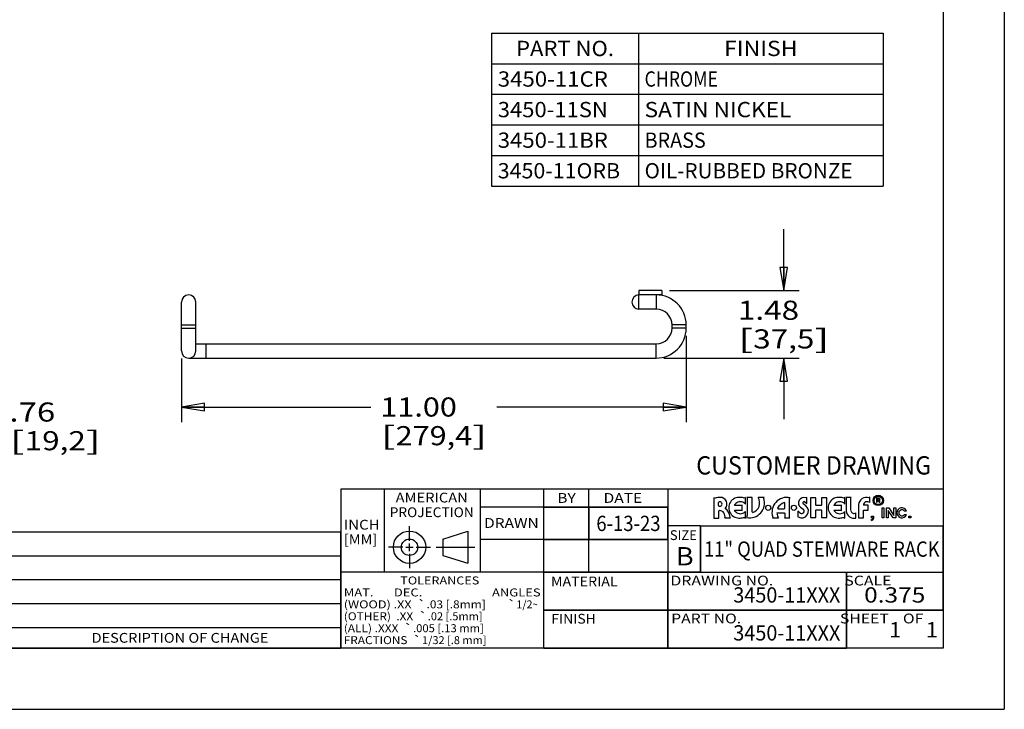
# Model space of a CAD drawing. Units: inches. Extents: x 0 to 17, y 0 to 11.
# Drawn here: x 9 to 17, y 0 to 5.6 of the extents above; entities that cross this region are included whole.
import ezdxf
from ezdxf.enums import TextEntityAlignment as Align

# ---------------------------------------------------------------- set-up
doc = ezdxf.new("R2010")
doc.units = ezdxf.units.IN
doc.header["$LTSCALE"] = 0.935
doc.header["$MEASUREMENT"] = 0
doc.linetypes.add('CENTER', pattern=[0.6, 0.375, -0.075, 0.075, -0.075])
doc.layers.get('0').update_dxf_attribs({"linetype": 'CONTINUOUS'})
doc.layers.add('DEFAULT_1', color=7, linetype='CENTER')
doc.styles.get("Standard").update_dxf_attribs({"font": 'bluprnt.ttf'})
doc.styles.add('TEXTSTYLE_1', font='gdt', dxfattribs={"width": 0.8})
doc.styles.add('TEXTSTYLE_10', font='bluprnt.ttf')
doc.styles.add('TEXTSTYLE_2', font='cgomg.ttf')
doc.styles.add('TEXTSTYLE_3', font='cgomg.ttf')
doc.styles.add('TEXTSTYLE_4', font='cgomg.ttf')
doc.styles.add('TEXTSTYLE_5', font='cgomg.ttf')
doc.styles.add('TEXTSTYLE_6', font='cgomg.ttf')
doc.styles.add('TEXTSTYLE_7', font='cgomg.ttf')
doc.styles.add('TEXTSTYLE_8', font='cgomg.ttf')
doc.styles.add('TEXTSTYLE_9', font='bluprnt.ttf')
doc.dimstyles.new('DIMSTYLE_1', dxfattribs={"dimtxt": 0.15625, "dimasz": 0.1875, "dimexe": 0.125, "dimexo": 0.0625, "dimgap": 0.078125, "dimtad": 0, "dimtih": 1, "dimtoh": 1, "dimlfac": 2.666667, "dimzin": 4, "dimdsep": 46, "dimtxsty": 'Standard', "dimblk": 'CLOSED', "dimblk1": 'CLOSED', "dimblk2": 'CLOSED', "dimcen": 0.09, "dimadec": 3, "dimazin": 1, "dimtfac": 1, "dimtdec": 3, "dimtofl": 0, "dimtmove": 0, "dimatfit": 3, "dimldrblk": 'CLOSED', "dimfxl": 0, "dimtolj": 1, "dimtzin": 4, "dimarcsym": 0})

# ---------------------------------------------------------------- blocks, each defined once
blk = doc.blocks.new('_CLOSED')
at = {"color": 0, "linetype": 'ByBlock'}
for p, q in [((0, 0), (-1, 0.167)), ((-1, 0.167), (-1, -0.167)), ((-1, -0.167), (0, 0)), ((-1, 0), (0, 0))]:
    blk.add_line(p, q, dxfattribs=at)
blk = doc.blocks.new('*D1')
at = {"color": 7, "linetype": 'Continuous'}
for p, q in [((14.4003, 3.0546), (14.4003, 2.3465)), ((10.2753, 2.8671), (10.2753, 2.3465)), ((10.2753, 2.4715), (11.8222, 2.4715)), ((14.4003, 2.4715), (12.8534, 2.4715))]:
    blk.add_line(p, q, dxfattribs=at)
at = {"color": 7, "linetype": 'Continuous', "xscale": 0.1875, "yscale": 0.1875, "zscale": 0.1875, "rotation": 180}
blk.add_blockref('_CLOSED', (10.2753, 2.4715), dxfattribs=at)
at = {"color": 7, "linetype": 'Continuous', "xscale": 0.1875, "yscale": 0.1875, "zscale": 0.1875}
blk.add_blockref('_CLOSED', (14.4003, 2.4715), dxfattribs=at)
at = {"color": 7, "linetype": 'Continuous'}
for s, height, p, p2 in [('11.00', 0.15625, (11.9003, 2.3934), (12.5253, 2.3934)), ('[', 0.1562, (11.9003, 2.159), (12.0253, 2.159)), ('279,4', 0.15625, (12.0253, 2.159), (12.6503, 2.159)), (']', 0.1562, (12.6503, 2.159), (12.7753, 2.159))]:
    blk.add_text(s, height=height, dxfattribs=at).set_placement(p, p2, align=Align.FIT)
blk = doc.blocks.new('*D2')
at = {"color": 7, "linetype": 'Continuous'}
for p, q in [((15.1976, 3.4253), (15.1976, 3.9253)), ((14.2622, 3.4253), (15.3226, 3.4253)), ((14.2172, 2.8714), (15.3226, 2.8714)), ((15.1976, 2.8714), (15.1976, 2.3714))]:
    blk.add_line(p, q, dxfattribs=at)
at = {"color": 7, "linetype": 'Continuous', "xscale": 0.1875, "yscale": 0.1875, "zscale": 0.1875}
for p, rotation in [((15.1976, 3.4253), 270), ((15.1976, 2.8714), 90)]:
    blk.add_blockref('_CLOSED', p, dxfattribs=dict(at, rotation=rotation))
at = {"color": 7, "linetype": 'Continuous'}
for s, height, p, p2 in [('1.48', 0.15625, (14.8226, 3.1845), (15.3226, 3.1845)), ('[', 0.1562, (14.8226, 2.9501), (14.9476, 2.9501)), ('37,5', 0.15625, (14.9476, 2.9501), (15.4476, 2.9501)), (']', 0.1562, (15.4476, 2.9501), (15.5726, 2.9501))]:
    blk.add_text(s, height=height, dxfattribs=at).set_placement(p, p2, align=Align.FIT)
blk = doc.blocks.new('*D3')
at = {"color": 7, "linetype": 'Continuous'}
for p, q in [((8.618, 3.2716), (8.618, 3.7716)), ((8.158, 3.2716), (8.743, 3.2716)), ((8.158, 2.9877), (8.743, 2.9877)), ((8.618, 2.9877), (8.618, 2.4304)), ((8.618, 2.4304), (8.7899, 2.4304))]:
    blk.add_line(p, q, dxfattribs=at)
at = {"color": 7, "linetype": 'Continuous', "xscale": 0.1875, "yscale": 0.1875, "zscale": 0.1875}
for p, rotation in [((8.618, 3.2716), 270), ((8.618, 2.9877), 90)]:
    blk.add_blockref('_CLOSED', p, dxfattribs=dict(at, rotation=rotation))
at = {"color": 7, "linetype": 'Continuous'}
for s, height, p, p2 in [('.76', 0.15625, (8.868, 2.3523), (9.243, 2.3523)), ('[', 0.1562, (8.868, 2.1179), (8.993, 2.1179)), ('19,2', 0.15625, (8.993, 2.1179), (9.493, 2.1179)), (']', 0.1562, (9.493, 2.1179), (9.618, 2.1179))]:
    blk.add_text(s, height=height, dxfattribs=at).set_placement(p, p2, align=Align.FIT)

msp = doc.modelspace()

# ---------------------------------------------------------------- linework, layer by layer
at = {"color": 7, "linetype": 'Continuous'}
for p, q in [((17, 11), (17, 0)), ((16.5, 10.5), (16.5, 0.5)), ((12.8097, 5.5282), (16.0097, 5.5282)), ((12.8097, 5.5282), (12.8097, 4.2782)), ((14.0097, 5.5282), (14.0097, 4.2782)), ((16.0097, 5.5282), (16.0097, 4.2782)), ((12.8097, 5.2782), (16.0097, 5.2782)), ((12.8097, 5.0282), (16.0097, 5.0282)), ((12.8097, 4.7782), (16.0097, 4.7782)), ((12.8097, 4.5282), (16.0097, 4.5282)), ((12.8097, 4.2782), (16.0097, 4.2782)), ((14.1997, 3.4253), (14.0122, 3.4253)), ((14.0122, 3.4253), (14.0122, 3.3878)), ((14.1997, 3.3878), (14.0122, 3.3878)), ((14.1997, 3.4253), (14.1997, 3.3878)), ((10.2753, 2.9296), (10.2753, 3.3297)), ((10.3916, 2.9296), (10.3916, 3.3297)), ((14.1547, 3.2716), (14.0141, 3.2716)), ((14.2841, 3.1171), (14.2841, 3.1422)), ((14.4003, 3.1171), (14.4003, 3.1422)), ((10.3916, 2.9877), (14.1547, 2.9877)), ((10.3334, 2.8714), (14.1547, 2.8714)), ((16.5, 1.8), (11.5762, 1.8)), ((11.5762, 1.8), (11.5762, 0.5)), ((11.9334, 1.12), (11.9334, 1.8)), ((12.718, 1.12), (12.718, 1.8)), ((13.2365, 0.5), (13.2365, 1.8)), ((13.6054, 1.12), (13.6054, 1.8)), ((14.25, 1.8), (14.25, 0.5)), ((14.6382, 1.7252), (14.6254, 1.7278)), ((14.6254, 1.7278), (14.6254, 1.5641)), ((14.6645, 1.6656), (14.6645, 1.6914)), ((14.8849, 1.7325), (14.875, 1.7272)), ((14.8849, 1.6782), (14.8849, 1.7325)), ((14.9394, 1.7316), (14.8967, 1.7316)), ((14.8967, 1.7316), (14.8983, 1.726)), ((14.8983, 1.726), (14.8983, 1.5862)), ((14.9378, 1.726), (14.9394, 1.7316)), ((14.9378, 1.6134), (14.9378, 1.726)), ((15.0367, 1.7316), (14.9869, 1.7316)), ((15.0338, 1.7247), (15.0367, 1.7316)), ((15.2052, 1.6872), (15.2017, 1.6901)), ((15.2446, 1.7256), (15.2499, 1.7294)), ((15.2446, 1.5689), (15.2446, 1.7256)), ((15.3691, 1.6954), (15.3848, 1.6832)), ((15.3848, 1.7325), (15.3779, 1.73)), ((15.3848, 1.6832), (15.3848, 1.7325)), ((15.4157, 1.7325), (15.4584, 1.7325)), ((15.4174, 1.7279), (15.4157, 1.7325)), ((15.4174, 1.5692), (15.4174, 1.7279)), ((15.4584, 1.7325), (15.4567, 1.7279)), ((15.4567, 1.7279), (15.4567, 1.671)), ((15.5057, 1.7325), (15.5484, 1.7325)), ((15.5074, 1.7279), (15.5057, 1.7325)), ((15.5074, 1.671), (15.5074, 1.7279)), ((15.5484, 1.7325), (15.5467, 1.7279)), ((15.5467, 1.7279), (15.5467, 1.5692)), ((15.6979, 1.7325), (15.688, 1.7272)), ((15.6979, 1.6782), (15.6979, 1.7325)), ((15.7486, 1.732), (15.7058, 1.732)), ((15.7062, 1.732), (15.7075, 1.7285)), ((15.7075, 1.7285), (15.7075, 1.6218)), ((15.7469, 1.7274), (15.7486, 1.732)), ((15.7469, 1.6241), (15.7469, 1.7274)), ((15.902, 1.7331), (15.8938, 1.73)), ((15.902, 1.6903), (15.902, 1.7331)), ((15.9738, 1.7253), (15.9549, 1.7253)), ((15.9549, 1.7253), (15.9549, 1.6931)), ((15.9549, 1.6931), (15.9602, 1.6931)), ((15.9738, 1.72), (15.9602, 1.72)), ((15.9602, 1.72), (15.9602, 1.7095)), ((15.9602, 1.7095), (15.9738, 1.7095)), ((15.9602, 1.7043), (15.9714, 1.7043)), ((15.9602, 1.6931), (15.9602, 1.7043)), ((15.9714, 1.7043), (15.978, 1.6931)), ((15.9842, 1.6931), (15.9768, 1.7055)), ((15.978, 1.6931), (15.9842, 1.6931)), ((14.25, 1.653), (12.718, 1.653)), ((13.2365, 1.387), (13.2365, 1.653)), ((13.2365, 1.653), (13.6055, 1.653)), ((13.6054, 1.387), (13.6054, 1.653)), ((13.6054, 1.653), (14.2504, 1.653)), ((13.6055, 1.387), (13.6055, 1.653)), ((14.2504, 1.387), (14.2504, 1.653)), ((14.6654, 1.5731), (14.6654, 1.6198)), ((14.8521, 1.6675), (14.7934, 1.6675)), ((14.7934, 1.6286), (14.8521, 1.6286)), ((14.8575, 1.6701), (14.8521, 1.6675)), ((14.8521, 1.6286), (14.8575, 1.626)), ((14.8575, 1.626), (14.8575, 1.6701)), ((14.8849, 1.5637), (14.8849, 1.6179)), ((14.9433, 1.6089), (14.9378, 1.6134)), ((15.1475, 1.6438), (15.1507, 1.6401)), ((15.1507, 1.6401), (15.2012, 1.6401)), ((15.2012, 1.6401), (15.2052, 1.6438)), ((15.2052, 1.6438), (15.2052, 1.6872)), ((15.3319, 1.604), (15.3112, 1.6201)), ((15.3112, 1.6201), (15.3112, 1.5707)), ((15.3345, 1.6526), (15.3564, 1.6356)), ((15.3779, 1.6633), (15.3559, 1.6803)), ((15.4567, 1.671), (15.4596, 1.6682)), ((15.4596, 1.6288), (15.4567, 1.626)), ((15.4567, 1.626), (15.4567, 1.5692)), ((15.4596, 1.6682), (15.5046, 1.6682)), ((15.5046, 1.6288), (15.4596, 1.6288)), ((15.5046, 1.6682), (15.5074, 1.671)), ((15.5074, 1.626), (15.5046, 1.6288)), ((15.5074, 1.5692), (15.5074, 1.626)), ((15.6651, 1.6675), (15.6064, 1.6675)), ((15.6064, 1.6286), (15.6651, 1.6286)), ((15.6705, 1.6701), (15.6651, 1.6675)), ((15.6651, 1.6286), (15.6705, 1.626)), ((15.6705, 1.626), (15.6705, 1.6701)), ((15.6979, 1.5637), (15.6979, 1.6179)), ((15.8091, 1.6753), (15.8091, 1.5696)), ((15.8836, 1.6679), (15.8481, 1.6679)), ((15.8485, 1.6285), (15.8836, 1.6285)), ((15.8485, 1.5696), (15.8485, 1.6285)), ((15.8882, 1.6696), (15.8836, 1.6679)), ((15.8836, 1.6285), (15.8882, 1.6268)), ((15.8882, 1.6268), (15.8882, 1.6696)), ((16.0008, 1.6475), (16.0163, 1.6475)), ((16.0008, 1.5658), (16.0008, 1.6475)), ((16.0163, 1.6475), (16.0163, 1.5658)), ((16.0363, 1.6475), (16.0562, 1.6475)), ((16.0363, 1.5658), (16.0363, 1.6475)), ((16.0917, 1.5658), (16.0518, 1.6265)), ((16.0518, 1.6265), (16.0518, 1.5658)), ((16.0562, 1.6475), (16.0972, 1.5843)), ((16.0972, 1.6475), (16.1127, 1.6475)), ((16.0972, 1.5843), (16.0972, 1.6475)), ((16.1127, 1.6475), (16.1127, 1.5658)), ((16.1827, 1.6232), (16.2008, 1.6232)), ((14.6254, 1.5641), (14.6676, 1.5641)), ((14.6676, 1.5641), (14.6654, 1.5731)), ((14.7163, 1.5642), (14.7609, 1.5642)), ((14.7609, 1.5642), (14.7582, 1.5719)), ((14.875, 1.5689), (14.8849, 1.5637)), ((14.8983, 1.5862), (14.8933, 1.569)), ((15.107, 1.5718), (15.1046, 1.5652)), ((15.1046, 1.5652), (15.1534, 1.5652)), ((15.1406, 1.6023), (15.1446, 1.6061)), ((15.1446, 1.6061), (15.2012, 1.6061)), ((15.2012, 1.6061), (15.2052, 1.6023)), ((15.2052, 1.5687), (15.2036, 1.5642)), ((15.2036, 1.5642), (15.2463, 1.5642)), ((15.2052, 1.6023), (15.2052, 1.5687)), ((15.2463, 1.5642), (15.2446, 1.5689)), ((15.3112, 1.5707), (15.3161, 1.5725)), ((15.4157, 1.5645), (15.4174, 1.5692)), ((15.4584, 1.5645), (15.4157, 1.5645)), ((15.4567, 1.5692), (15.4584, 1.5645)), ((15.5057, 1.5645), (15.5074, 1.5692)), ((15.5484, 1.5645), (15.5057, 1.5645)), ((15.5467, 1.5692), (15.5484, 1.5645)), ((15.688, 1.5689), (15.6979, 1.5637)), ((15.7862, 1.5636), (15.7862, 1.6061)), ((15.8091, 1.5696), (15.8074, 1.5649)), ((15.8074, 1.5649), (15.8501, 1.5649)), ((15.8501, 1.5649), (15.8485, 1.5696)), ((15.9137, 1.5448), (15.913, 1.5486)), ((15.9134, 1.5803), (15.931, 1.5803)), ((15.9134, 1.5656), (15.9134, 1.5803)), ((15.9224, 1.5656), (15.9134, 1.5656)), ((15.931, 1.5803), (15.931, 1.5613)), ((16.0163, 1.5658), (16.0008, 1.5658)), ((16.0518, 1.5658), (16.0363, 1.5658)), ((16.1127, 1.5658), (16.0917, 1.5658)), ((16.2008, 1.5902), (16.1827, 1.5902)), ((16.219, 1.5803), (16.2355, 1.5803)), ((16.219, 1.5658), (16.219, 1.5803)), ((16.219, 1.5792), (16.2355, 1.5792)), ((16.219, 1.5672), (16.2355, 1.5672)), ((16.2355, 1.5658), (16.219, 1.5658)), ((16.2355, 1.5803), (16.2355, 1.5658)), ((7.45, 1.4506), (11.575, 1.4506)), ((11.575, 1.4506), (11.575, 0.4993)), ((12.1386, 1.3786), (12.1387, 1.4978)), ((12.4116, 1.3911), (12.6159, 1.4567)), ((12.6159, 1.4567), (12.6159, 1.1943)), ((14.5167, 1.5003), (14.25, 1.5003)), ((14.5167, 1.5003), (14.5167, 1.1203)), ((14.5167, 1.1203), (14.5167, 1.4993)), ((14.5167, 1.4993), (16.4997, 1.4993)), ((16.4997, 1.1203), (16.4997, 1.4993)), ((12.4116, 1.3911), (12.4116, 1.2584)), ((14.25, 1.387), (12.718, 1.387)), ((13.2365, 1.387), (13.6055, 1.387)), ((13.6054, 1.387), (14.2504, 1.387)), ((12.085, 1.3253), (11.9659, 1.3255)), ((12.1074, 1.3252), (12.1696, 1.3252)), ((12.1385, 1.2941), (12.1385, 1.3563)), ((12.1919, 1.3251), (12.311, 1.325)), ((7.45, 1.2553), (11.575, 1.2553)), ((12.1384, 1.2718), (12.1382, 1.1527)), ((12.4116, 1.2584), (12.6159, 1.1943)), ((7.45, 1.06), (11.575, 1.06)), ((14.5167, 1.12), (11.5762, 1.12)), ((13.2365, 0.81), (13.2365, 1.12)), ((13.2365, 1.12), (14.2485, 1.12)), ((14.2485, 0.81), (14.2485, 1.12)), ((14.25, 0.81), (14.25, 1.12)), ((14.25, 1.12), (15.71, 1.12)), ((14.5167, 1.1203), (16.4997, 1.1203)), ((15.7092, 0.81), (15.7092, 1.12)), ((15.7092, 1.12), (16.4992, 1.12)), ((15.7092, 1.12), (15.7092, 0.5)), ((15.71, 0.81), (15.71, 1.12)), ((16.4992, 0.81), (16.4992, 1.12)), ((7.45, 0.8646), (11.575, 0.8646)), ((13.2365, 0.81), (14.2485, 0.81)), ((13.2365, 0.5), (13.2365, 0.81)), ((13.2365, 0.81), (14.2485, 0.81)), ((16.5, 0.81), (13.2365, 0.81)), ((14.2485, 0.5), (14.2485, 0.81)), ((14.25, 0.81), (15.71, 0.81)), ((14.25, 0.5), (14.25, 0.81)), ((14.25, 0.81), (15.71, 0.81)), ((15.7092, 0.81), (16.4992, 0.81)), ((15.71, 0.5), (15.71, 0.81)), ((7.45, 0.6693), (11.575, 0.6693)), ((16.5, 0.5), (0.5, 0.5)), ((7.45, 0.4993), (11.575, 0.4993)), ((13.2365, 0.5), (14.2485, 0.5)), ((14.25, 0.5), (15.71, 0.5)), ((0, 0), (17, 0))]:
    msp.add_line(p, q, dxfattribs=at)
at = {"color": 9, "linetype": 'Continuous'}
for p, q in [((14.0141, 3.2716), (14.0141, 3.3878)), ((14.1547, 3.3878), (14.1547, 3.2716)), ((10.2753, 3.1422), (10.3916, 3.1422)), ((14.4003, 3.1422), (14.2841, 3.1422)), ((10.2753, 3.1171), (10.3916, 3.1171)), ((14.4003, 3.1171), (14.2841, 3.1171)), ((10.4759, 2.8714), (10.4759, 2.9877)), ((14.1547, 2.8714), (14.1547, 2.9877))]:
    msp.add_line(p, q, dxfattribs=at)
at = {"color": 7, "linetype": 'Continuous'}
for centre, radius in [((15.9695, 1.7079), 0.0425), ((15.9695, 1.7079), 0.0343), ((15.0707, 1.6477), 0.021), ((15.2805, 1.6477), 0.021), ((12.1385, 1.3252), 0.1322), ((12.1385, 1.3252), 0.0671)]:
    msp.add_circle(centre, radius, dxfattribs=at)
for centre, radius, start, end in [((10.3334, 3.3297), 0.0581, 0, 180), ((14.0141, 3.3297), 0.0581, 91.84656, 270), ((14.1547, 3.1422), 0.2456, 0, 90), ((14.1547, 3.1422), 0.1294, 0, 90), ((14.1547, 3.1171), 0.2456, 270, 360), ((14.1547, 3.1171), 0.1294, 270, 360), ((10.3334, 2.9296), 0.0581, 180, 360), ((14.678, 1.6218), 0.1108, 90.35371, 111.06298), ((14.6701, 1.6914), 0.00562, 105.27834, 180), ((14.6736, 1.6785), 0.019, 254.72166, 105.27834), ((14.6783, 1.6777), 0.0549, 318.66266, 91.01198), ((14.8324, 1.6481), 0.0849, 82.66129, 277.33871), ((14.8405, 1.643), 0.0534, 110.66618, 132.32185), ((14.8423, 1.6382), 0.0585, 69.33382, 110.66618), ((14.8376, 1.5953), 0.1371, 74.17428, 87.64209), ((14.8441, 1.643), 0.0534, 47.67815, 69.33382), ((14.9194, 1.6865), 0.1206, 257.399, 18.44155), ((14.9194, 1.6865), 0.0812, 287.10024, 33.77066), ((15.2232, 1.61), 0.1223, 77.39901, 198.20631), ((15.2232, 1.61), 0.0829, 105.05004, 155.90956), ((15.3629, 1.6874), 0.0451, 70.66434, 232.18694), ((15.3625, 1.6878), 0.01, 48.94317, 228.94317), ((15.6454, 1.6481), 0.0849, 82.66129, 277.33871), ((15.6535, 1.643), 0.0534, 110.66618, 132.32185), ((15.6553, 1.6382), 0.0585, 69.33382, 110.66618), ((15.6506, 1.5953), 0.1371, 74.17428, 87.64209), ((15.6571, 1.643), 0.0534, 47.67815, 69.33382), ((15.8737, 1.6682), 0.065, 72.01826, 173.70524), ((15.8812, 1.6643), 0.0333, 51.29468, 173.75074), ((15.9741, 1.7152), 0.0101, 285.22836, 92.0469), ((15.973, 1.7148), 0.00531, 278.61347, 81.38653), ((14.6701, 1.6656), 0.00562, 180, 254.72166), ((14.6711, 1.6198), 0.00562, 86.06153, 180), ((14.668, 1.5759), 0.0497, 346.29117, 86.06153), ((14.6622, 1.564), 0.0964, 4.71098, 53.45043), ((14.8376, 1.6461), 0.0492, 132.32185, 154.16306), ((14.8376, 1.65), 0.0492, 205.83694, 227.67815), ((14.8405, 1.6531), 0.0534, 227.67815, 249.33382), ((14.8441, 1.6531), 0.0534, 290.66618, 312.32185), ((14.8393, 1.631), 0.0656, 45.97965, 51.61365), ((14.8393, 1.6651), 0.0656, 308.38635, 314.02035), ((15.3441, 1.6198), 0.055, 239.36167, 52.18694), ((15.3441, 1.6198), 0.02, 232.18694, 52.18694), ((15.6506, 1.6461), 0.0492, 132.32185, 154.16306), ((15.6506, 1.65), 0.0492, 205.83694, 227.67815), ((15.6535, 1.6531), 0.0534, 227.67815, 249.33382), ((15.6571, 1.6531), 0.0534, 290.66618, 312.32185), ((15.6523, 1.631), 0.0656, 45.97965, 51.61365), ((15.6523, 1.6651), 0.0656, 308.38635, 314.02035), ((15.7717, 1.6263), 0.0643, 183.99411, 283.07801), ((15.7717, 1.6263), 0.0249, 185.13599, 305.76005), ((16.1634, 1.6067), 0.0409, 23.79546, 336.20454), ((16.1634, 1.6067), 0.0254, 40.57417, 319.42583), ((14.8423, 1.658), 0.0585, 249.33382, 290.66618), ((14.8376, 1.7008), 0.1371, 272.35791, 285.82572), ((15.2232, 1.61), 0.0829, 185.3512, 212.7214), ((15.6553, 1.658), 0.0585, 249.33382, 290.66618), ((15.6506, 1.7008), 0.1371, 272.35791, 285.82572), ((15.9101, 1.5612), 0.013, 282.99394, 19.41939), ((15.913, 1.563), 0.0182, 272.12835, 345.69752), ((15.9198, 1.5613), 0.0112, 345.69752, 360)]:
    msp.add_arc(centre, radius, start, end, dxfattribs=at)
at = {"layer": 'DEFAULT_1', "color": 7, "linetype": 'CENTER'}
msp.add_line((12.3555, 1.3252), (12.6726, 1.3252), dxfattribs=at)

# ---------------------------------------------------------------- texts
at = {"color": 7, "linetype": 'Continuous'}
for s, p, p2 in [('PART NO.', (13.0097, 5.3407), (13.8097, 5.3407)), ('FINISH', (14.7097, 5.3407), (15.3097, 5.3407)), ('3450-11CR', (12.8597, 5.0907), (13.7597, 5.0907)), ('CHROME', (14.0597, 5.0907), (14.6597, 5.0907)), ('3450-11SN', (12.8597, 4.8407), (13.7597, 4.8407)), ('SATIN NICKEL', (14.0597, 4.8407), (15.2597, 4.8407)), ('3450-11BR', (12.8597, 4.5907), (13.7597, 4.5907)), ('BRASS', (14.0597, 4.5907), (14.5597, 4.5907)), ('3450-11ORB', (12.8597, 4.3407), (13.8597, 4.3407)), ('OIL-RUBBED BRONZE', (14.0597, 4.3407), (15.7597, 4.3407)), ('0.375', (15.8542, 0.8725), (16.3542, 0.8725)), ('1', (16.0576, 0.5876), (16.1576, 0.5876)), ('1', (16.3576, 0.5876), (16.4576, 0.5876))]:
    msp.add_text(s, height=0.125, dxfattribs=at).set_placement(p, p2, align=Align.FIT)
at = {"color": 7, "linetype": 'Continuous', "oblique": 10}
msp.add_text('CUSTOMER DRAWING', height=0.15, dxfattribs=at).set_placement((14.482, 1.9194), (16.402, 1.9194), align=Align.FIT)
at = {"color": 7, "linetype": 'Continuous'}
for s, height, style, p, p2 in [('AMERICAN', 0.08, 'TEXTSTYLE_3', (12.0251, 1.691), (12.6151, 1.691)), ('BY        DATE', 0.08, 'TEXTSTYLE_2', (13.3462, 1.6878), (14.0402, 1.6878)), ('PROJECTION', 0.08, 'TEXTSTYLE_3', (11.9766, 1.571), (12.6635, 1.571)), ('%%uINCH', 0.08, 'TEXTSTYLE_8', (11.6022, 1.4693), (11.8937, 1.4693)), ('DRAWN', 0.08, 'TEXTSTYLE_3', (12.7479, 1.4833), (13.1947, 1.4833)), ('6-13-23', 0.125, 'TEXTSTYLE_9', (13.6654, 1.4575), (14.1904, 1.4575)), ('SIZE', 0.08, 'TEXTSTYLE_3', (14.2663, 1.384), (14.4869, 1.384)), ('[MM]', 0.08, 'TEXTSTYLE_8', (11.6022, 1.3493), (11.8747, 1.3493)), ('11" QUAD STEMWARE RACK', 0.125, 'TEXTSTYLE_10', (14.5457, 1.2473), (16.4707, 1.2473)), (' B', 0.15, 'TEXTSTYLE_3', (14.2663, 1.1765), (14.4608, 1.1765)), ('MATERIAL', 0.08, 'TEXTSTYLE_5', (13.2948, 1.0057), (13.8395, 1.0057)), (' DRAWING NO.                    SCALE', 0.08, 'TEXTSTYLE_4', (14.2418, 1.0125), (16.0781, 1.0125)), ('MAT.       DEC.                        ANGLES', 0.065, 'TEXTSTYLE_8', (11.6012, 0.923), (13.2099, 0.923)), ('3450-11XXX', 0.125, 'TEXTSTYLE_10', (14.785, 0.8725), (15.66, 0.8725)), ('(WOOD) .XX  ', 0.065, 'TEXTSTYLE_8', (11.6012, 0.8255), (12.2016, 0.8255)), ('`', 0.065, 'TEXTSTYLE_1', (12.2016, 0.8255), (12.2775, 0.8255)), ('.03 [.8mm]        ', 0.065, 'TEXTSTYLE_8', (12.2775, 0.8255), (12.9364, 0.8255)), ('`', 0.065, 'TEXTSTYLE_1', (12.9364, 0.8255), (13.0122, 0.8255)), ('1/2', 0.065, 'TEXTSTYLE_8', (13.0122, 0.8255), (13.1437, 0.8255)), ('`', 0.065, 'TEXTSTYLE_1', (12.2123, 0.728), (12.2881, 0.728)), ('~', 0.065, 'TEXTSTYLE_1', (13.1437, 0.8255), (13.1871, 0.8255)), ('(OTHER)  .XX  ', 0.065, 'TEXTSTYLE_8', (11.6012, 0.728), (12.2123, 0.728)), ('.02 [.5mm]', 0.065, 'TEXTSTYLE_8', (12.2881, 0.728), (12.7358, 0.728)), ('FINISH', 0.08, 'TEXTSTYLE_6', (13.298, 0.7004), (13.6611, 0.7004)), (' PART NO.                            SHEET    OF', 0.08, 'TEXTSTYLE_7', (14.2481, 0.7025), (16.3381, 0.7025)), ('(ALL) .XXX  ', 0.065, 'TEXTSTYLE_8', (11.6012, 0.6305), (12.0914, 0.6305)), ('`', 0.065, 'TEXTSTYLE_1', (12.0914, 0.6305), (12.1673, 0.6305)), ('.005 [.13 mm]', 0.065, 'TEXTSTYLE_8', (12.1673, 0.6305), (12.7464, 0.6305)), ('3450-11XXX', 0.125, 'TEXTSTYLE_10', (14.785, 0.5625), (15.66, 0.5625)), ('DESCRIPTION OF CHANGE', 0.08, 'TEXTSTYLE_8', (9.5398, 0.5443), (10.9851, 0.5443)), ('FRACTIONS  ', 0.065, 'TEXTSTYLE_8', (11.6012, 0.533), (12.1648, 0.533)), ('`', 0.065, 'TEXTSTYLE_1', (12.1648, 0.533), (12.2407, 0.533)), ('1/32 [.8 mm]', 0.065, 'TEXTSTYLE_8', (12.2407, 0.533), (12.7673, 0.533))]:
    msp.add_text(s, height=height, dxfattribs=dict(at, style=style)).set_placement(p, p2, align=Align.FIT)
at = {"color": 7, "linetype": 'Continuous', "style": 'TEXTSTYLE_8', "oblique": 15}
msp.add_text('                    TOLERANCES', height=0.065, dxfattribs=at).set_placement((11.6012, 1.021), (12.7087, 1.021), align=Align.FIT)

# ---------------------------------------------------------------- dimensions: what is measured, and where the dimension line sits
at = {"color": 7, "linetype": 'Continuous'}
for base, p1, p2, angle, picture, middle in [((15.1976, 2.8714), (14.1997, 3.4253), (14.1547, 2.8714), 270, '*D2', (15.1976, 3.1454)), ((8.618, 3.2716), (8.0955, 2.9877), (8.0955, 3.2716), 90, '*D3', (9.243, 2.3133))]:
    dim = msp.add_linear_dim(base=base, p1=p1, p2=p2, angle=angle, text='<>\\P[]', dimstyle='DIMSTYLE_1', dxfattribs=at)
    dim.commit()
    dim.dimension.update_dxf_attribs({"geometry": picture, "text_midpoint": middle, "dimtype": 160})
dim = msp.add_linear_dim(base=(14.4003, 2.4715), p1=(10.2753, 2.9296), p2=(14.4003, 3.1171), text='<>\\P[]', dimstyle='DIMSTYLE_1', dxfattribs=at)
dim.commit()
dim.dimension.update_dxf_attribs({"geometry": '*D1', "text_midpoint": (12.3378, 2.3543), "dimtype": 160})

doc.saveas('drawing.dxf')
